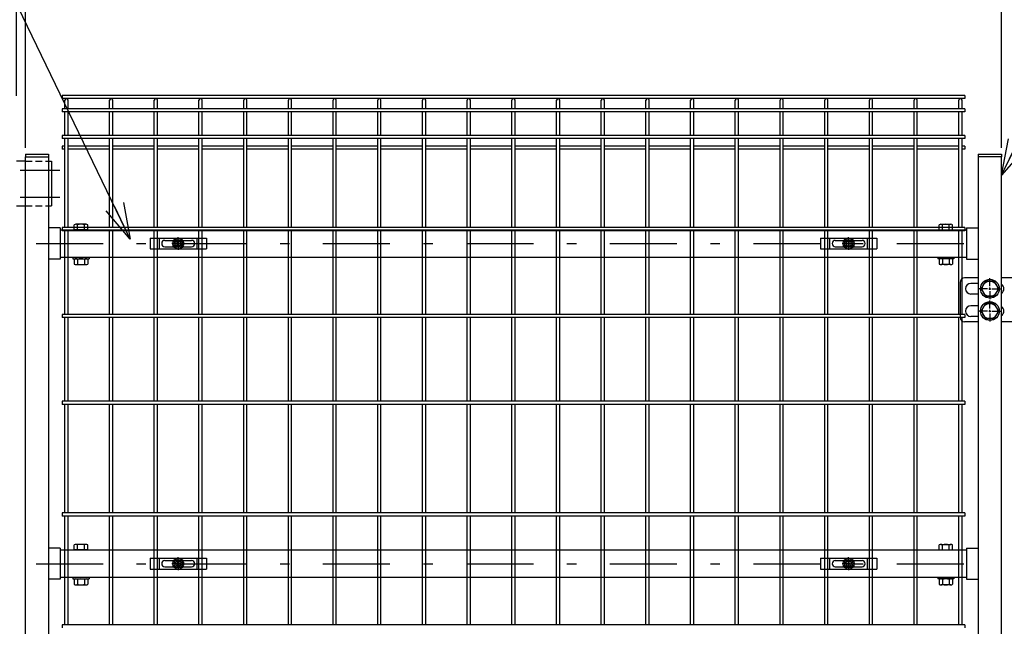
# Model space of a CAD drawing. Extents: x 8414 to 17324, y 107 to 6407.
# Drawn here: x 10091 to 11193, y 3623 to 4302 of the extents above; entities that cross this region are included whole.
import ezdxf

# ---------------------------------------------------------------- set-up
doc = ezdxf.new("R2010")
doc.units = 0
doc.header["$LTSCALE"] = 15
doc.header["$MEASUREMENT"] = 0
doc.header["$PDMODE"] = 35
doc.linetypes.add('HIDDEN', pattern=[0.375, 0.25, -0.125])
doc.linetypes.add('JIS_DASHDOT', pattern=[10.7, 5, -2.5, 0.7, -2.5])
doc.layers.get('0').update_dxf_attribs({"linetype": 'CONTINUOUS'})
doc.layers.get('DEFPOINTS').update_dxf_attribs({"linetype": 'CONTINUOUS'})
for name, color, linetype in [('NER', 30, 'CONTINUOUS'), ('丁番', 3, 'CONTINUOUS'), ('固定金具', 41, 'CONTINUOUS'), ('寸法線', 4, 'CONTINUOUS'), ('扉横枠', 7, 'CONTINUOUS'), ('扉縦枠', 7, 'CONTINUOUS'), ('軸線', 2, 'JIS_DASHDOT')]:
    doc.layers.add(name, color=color, linetype=linetype)
doc.styles.get("Standard").update_dxf_attribs({"font": 'simplex.shx', "bigfont": 'bigfont.shx'})
doc.dimstyles.new('20', dxfattribs={"dimscale": 20, "dimtxt": 3, "dimasz": 2, "dimexe": 0.5, "dimexo": 0.5, "dimgap": 0.5, "dimtad": 1, "dimdsep": 46, "dimtxsty": 'Standard', "dimblk": 'OPEN30', "dimcen": 0, "dimclrd": 4, "dimclre": 4, "dimclrt": 2, "dimadec": 1, "dimazin": 2, "dimtfac": 1, "dimtix": 1, "dimtmove": 2, "dimatfit": 3, "dimldrblk": 'OPEN30', "dimfxl": 1, "dimtolj": 1, "dimtzin": 0, "dimarcsym": 0})

# ---------------------------------------------------------------- blocks, each defined once
blk = doc.blocks.new('_Open30')
at = {"color": 0, "linetype": 'ByBlock', "lineweight": -2}
for p, q in [((-1, 0.268), (0, 0)), ((0, 0), (-1, -0.268)), ((0, 0), (-1, 0))]:
    blk.add_line(p, q, dxfattribs=at)
blk = doc.blocks.new('*D2')
at = {"layer": 'DEFPOINTS', "color": 0, "transparency": 16777216}
for p in [(11227.2, 4588.9), (11227.2, 4206.2), (11189.7, 4148.2)]:
    blk.add_point(p, dxfattribs=at)
at = {"layer": '寸法線', "color": 4, "lineweight": -2, "transparency": 16777216}
for p, q in [((11189.7, 4158.2), (11189.7, 4598.9)), ((11227.2, 4216.2), (11227.2, 4598.9)), ((11149.7, 4588.9), (11109.7, 4588.9)), ((11189.7, 4588.9), (11227.2, 4588.9)), ((11267.2, 4588.9), (11307.2, 4588.9))]:
    blk.add_line(p, q, dxfattribs=at)
at = {"layer": '寸法線', "color": 4, "lineweight": -2, "transparency": 16777216, "xscale": 40, "yscale": 40, "zscale": 40}
blk.add_blockref('_Open30', (11189.7, 4588.9), dxfattribs=at)
at = {"layer": '寸法線', "color": 4, "lineweight": -2, "transparency": 16777216, "xscale": 40, "yscale": 40, "zscale": 40, "rotation": 180}
blk.add_blockref('_Open30', (11227.2, 4588.9), dxfattribs=at)
at = {"layer": '寸法線', "color": 2, "transparency": 16777216, "insert": (11160.5, 4628.9), "char_height": 60, "attachment_point": 5}
blk.add_mtext('\\A1;37.5', dxfattribs=at)
blk = doc.blocks.new('*D3')
at = {"layer": 'DEFPOINTS', "color": 0, "transparency": 16777216}
for p in [(11189.7, 4588.9), (10097.7, 4148.2), (11189.7, 4148.2)]:
    blk.add_point(p, dxfattribs=at)
at = {"layer": '寸法線', "color": 4, "lineweight": -2, "transparency": 16777216}
for p, q in [((10097.7, 4158.2), (10097.7, 4598.9)), ((11189.7, 4158.2), (11189.7, 4598.9)), ((10137.7, 4588.9), (11149.7, 4588.9))]:
    blk.add_line(p, q, dxfattribs=at)
at = {"layer": '寸法線', "color": 4, "lineweight": -2, "transparency": 16777216, "xscale": 40, "yscale": 40, "zscale": 40, "rotation": 180}
blk.add_blockref('_Open30', (10097.7, 4588.9), dxfattribs=at)
at = {"layer": '寸法線', "color": 4, "lineweight": -2, "transparency": 16777216, "xscale": 40, "yscale": 40, "zscale": 40}
blk.add_blockref('_Open30', (11189.7, 4588.9), dxfattribs=at)
at = {"layer": '寸法線', "color": 2, "transparency": 16777216, "insert": (10643.7, 4628.9), "char_height": 60, "attachment_point": 5}
blk.add_mtext('\\A1;1092', dxfattribs=at)
blk = doc.blocks.new('*D4')
at = {"layer": 'DEFPOINTS', "color": 0, "transparency": 16777216}
for p in [(10097.7, 4588.9), (10087.7, 4206.2), (10097.7, 4148.2)]:
    blk.add_point(p, dxfattribs=at)
at = {"layer": '寸法線', "color": 4, "lineweight": -2, "transparency": 16777216}
for p, q in [((10087.7, 4216.2), (10087.7, 4598.9)), ((10097.7, 4158.2), (10097.7, 4598.9)), ((10047.7, 4588.9), (10007.7, 4588.9)), ((10087.7, 4588.9), (10097.7, 4588.9)), ((10137.7, 4588.9), (10177.7, 4588.9))]:
    blk.add_line(p, q, dxfattribs=at)
at = {"layer": '寸法線', "color": 4, "lineweight": -2, "transparency": 16777216, "xscale": 40, "yscale": 40, "zscale": 40}
blk.add_blockref('_Open30', (10087.7, 4588.9), dxfattribs=at)
at = {"layer": '寸法線', "color": 4, "lineweight": -2, "transparency": 16777216, "xscale": 40, "yscale": 40, "zscale": 40, "rotation": 180}
blk.add_blockref('_Open30', (10097.7, 4588.9), dxfattribs=at)
at = {"layer": '寸法線', "color": 2, "transparency": 16777216, "insert": (10116.9, 4628.9), "char_height": 60, "attachment_point": 5}
blk.add_mtext('\\A1;10', dxfattribs=at)
blk = doc.blocks.new('*D5')
at = {"layer": 'DEFPOINTS', "color": 0, "transparency": 16777216}
for p in [(11257.5, 4728.9), (10057.5, 4240.8), (11257.5, 4240.8)]:
    blk.add_point(p, dxfattribs=at)
at = {"layer": '寸法線', "color": 4, "lineweight": -2, "transparency": 16777216}
for p, q in [((10057.5, 4250.8), (10057.5, 4738.9)), ((11257.5, 4250.8), (11257.5, 4738.9)), ((10097.5, 4728.9), (11217.5, 4728.9))]:
    blk.add_line(p, q, dxfattribs=at)
at = {"layer": '寸法線', "color": 4, "lineweight": -2, "transparency": 16777216, "xscale": 40, "yscale": 40, "zscale": 40, "rotation": 180}
blk.add_blockref('_Open30', (10057.5, 4728.9), dxfattribs=at)
at = {"layer": '寸法線', "color": 4, "lineweight": -2, "transparency": 16777216, "xscale": 40, "yscale": 40, "zscale": 40}
blk.add_blockref('_Open30', (11257.5, 4728.9), dxfattribs=at)
at = {"layer": '寸法線', "color": 2, "transparency": 16777216, "insert": (10657.5, 4768.9), "char_height": 60, "attachment_point": 5}
blk.add_mtext('\\A1;1200', dxfattribs=at)
blk = doc.blocks.new('A$Cbe1bfa43')
at = {"layer": '固定金具'}
for p, q in [((0, 0), (0, -12)), ((0, 0), (63, 0)), ((10.5, -12), (10.5, 0)), ((31.5, -4), (31.5, 1.14591)), ((52.5, -12), (52.5, 0)), ((63, 0), (63, -12)), ((13, -6), (13, -6)), ((16.5, -2.5), (46.5, -2.5)), ((16.5, -9.5), (46.5, -9.5)), ((29.5, -6), (24.35409, -6)), ((29.5, -6), (27.5, -6)), ((29.274, -6.36225), (29.274, -5.63775)), ((29.274, -5.63775), (31.13796, -5.63775)), ((29.274, -5.63775), (31.13796, -5.63775)), ((29.274, -6.36225), (29.274, -5.63775)), ((29.274, -5.63775), (31.13796, -5.63775)), ((29.274, -6.36225), (29.274, -5.63775)), ((29.274, -6.36225), (29.274, -5.63775)), ((29.274, -5.63775), (31.13796, -5.63775)), ((29.274, -5.63775), (31.13796, -5.63775)), ((29.274, -6.36225), (29.274, -5.63775)), ((29.274, -6.36225), (29.274, -5.63775)), ((29.274, -5.63775), (31.13796, -5.63775)), ((31.13796, -6.36225), (29.274, -6.36225)), ((31.13796, -6.36225), (29.274, -6.36225)), ((31.13796, -6.36225), (29.274, -6.36225)), ((31.13796, -6.36225), (29.274, -6.36225)), ((31.13796, -6.36225), (29.274, -6.36225)), ((31.13796, -6.36225), (29.274, -6.36225)), ((30.5, -6), (32.5, -6)), ((30.5, -6), (32.5, -6)), ((31.13796, -5.63775), (31.13796, -3.773895)), ((31.13796, -5.63775), (31.13796, -3.773895)), ((31.13796, -5.63775), (31.13796, -3.773895)), ((31.13796, -5.63775), (31.13796, -3.773895)), ((31.13796, -5.63775), (31.13796, -3.773895)), ((31.13796, -5.63775), (31.13796, -3.773895)), ((31.13796, -3.773895), (31.862145, -3.773895)), ((31.13796, -3.773895), (31.862145, -3.773895)), ((31.13796, -3.773895), (31.862145, -3.773895)), ((31.13796, -3.773895), (31.862145, -3.773895)), ((31.13796, -3.773895), (31.862145, -3.773895)), ((31.13796, -3.773895), (31.862145, -3.773895)), ((31.13796, -8.226), (31.13796, -6.36225)), ((31.13796, -8.226), (31.13796, -6.36225)), ((31.13796, -8.226), (31.13796, -6.36225)), ((31.13796, -8.226), (31.13796, -6.36225)), ((31.13796, -8.226), (31.13796, -6.36225)), ((31.13796, -8.226), (31.13796, -6.36225)), ((31.862145, -8.226), (31.13796, -8.226)), ((31.862145, -8.226), (31.13796, -8.226)), ((31.862145, -8.226), (31.13796, -8.226)), ((31.862145, -8.226), (31.13796, -8.226)), ((31.862145, -8.226), (31.13796, -8.226)), ((31.862145, -8.226), (31.13796, -8.226)), ((31.5, -4), (31.5, -2)), ((31.5, -7), (31.5, -5)), ((31.5, -7), (31.5, -5)), ((31.5, -8), (31.5, -10)), ((31.5, -8), (31.5, -13.14591)), ((31.862145, -3.773895), (31.862145, -5.63775)), ((31.862145, -3.773895), (31.862145, -5.63775)), ((31.862145, -3.773895), (31.862145, -5.63775)), ((31.862145, -3.773895), (31.862145, -5.63775)), ((31.862145, -3.773895), (31.862145, -5.63775)), ((31.862145, -3.773895), (31.862145, -5.63775)), ((31.862145, -5.63775), (33.726105, -5.63775)), ((31.862145, -5.63775), (33.726105, -5.63775)), ((31.862145, -5.63775), (33.726105, -5.63775)), ((31.862145, -5.63775), (33.726105, -5.63775)), ((31.862145, -5.63775), (33.726105, -5.63775)), ((31.862145, -5.63775), (33.726105, -5.63775)), ((31.862145, -6.36225), (31.862145, -8.226)), ((33.726105, -6.36225), (31.862145, -6.36225)), ((33.726105, -6.36225), (31.862145, -6.36225)), ((31.862145, -6.36225), (31.862145, -8.226)), ((33.726105, -6.36225), (31.862145, -6.36225)), ((31.862145, -6.36225), (31.862145, -8.226)), ((31.862145, -6.36225), (31.862145, -8.226)), ((33.726105, -6.36225), (31.862145, -6.36225)), ((33.726105, -6.36225), (31.862145, -6.36225)), ((31.862145, -6.36225), (31.862145, -8.226)), ((31.862145, -6.36225), (31.862145, -8.226)), ((33.726105, -6.36225), (31.862145, -6.36225)), ((33.5, -6), (35.5, -6)), ((33.5, -6), (38.64591, -6)), ((33.726105, -5.63775), (33.726105, -6.36225)), ((33.726105, -5.63775), (33.726105, -6.36225)), ((33.726105, -5.63775), (33.726105, -6.36225)), ((33.726105, -5.63775), (33.726105, -6.36225)), ((33.726105, -5.63775), (33.726105, -6.36225)), ((33.726105, -5.63775), (33.726105, -6.36225)), ((50.2, -6), (50.2, -6)), ((0, -12), (63, -12))]:
    blk.add_line(p, q, dxfattribs=at)
for radius in [6.14591, 6.14591, 6.14591, 6.14591, 6.14591, 6.14591, 4.59375, 4.59375, 4.59375, 4.59375, 4.59375, 4.59375, 3]:
    blk.add_circle((31.5, -6), radius, dxfattribs=at)
for centre, start, end in [((16.5, -6), 90, 180), ((16.5, -6), 180, 270), ((46.5, -6), 0, 90), ((46.5, -6), 270, 0)]:
    blk.add_arc(centre, 3.5, start, end, dxfattribs=at)

msp = doc.modelspace()

# ---------------------------------------------------------------- linework, layer by layer
at = {"layer": 'NER'}
for p, q in [((11148.724, 4216.819), (10138.724, 4216.819)), ((10138.724, 4216.819), (10138.724, 4213.219)), ((11148.724, 4213.219), (10138.724, 4213.219)), ((10141.924, 4201.919), (10141.924, 4211.419)), ((10145.524, 4201.919), (10145.524, 4211.419)), ((10191.924, 4201.919), (10191.924, 4211.419)), ((10195.524, 4201.919), (10195.524, 4211.419)), ((10241.924, 4201.919), (10241.924, 4211.419)), ((10245.524, 4201.919), (10245.524, 4211.419)), ((10291.924, 4201.919), (10291.924, 4211.419)), ((10295.524, 4201.919), (10295.524, 4211.419)), ((10341.924, 4201.919), (10341.924, 4211.419)), ((10345.524, 4201.919), (10345.524, 4211.419)), ((10391.924, 4201.919), (10391.924, 4211.419)), ((10395.524, 4201.919), (10395.524, 4211.419)), ((10441.924, 4201.919), (10441.924, 4211.419)), ((10445.524, 4201.919), (10445.524, 4211.419)), ((10491.924, 4201.919), (10491.924, 4211.419)), ((10495.524, 4201.919), (10495.524, 4211.419)), ((10541.924, 4201.919), (10541.924, 4211.419)), ((10545.524, 4201.919), (10545.524, 4211.419)), ((10591.924, 4201.919), (10591.924, 4211.419)), ((10595.524, 4201.919), (10595.524, 4211.419)), ((10641.924, 4201.919), (10641.924, 4211.419)), ((10645.524, 4201.919), (10645.524, 4211.419)), ((10691.924, 4201.919), (10691.924, 4211.419)), ((10695.524, 4201.919), (10695.524, 4211.419)), ((10741.924, 4201.919), (10741.924, 4211.419)), ((10745.524, 4201.919), (10745.524, 4211.419)), ((10791.924, 4201.919), (10791.924, 4211.419)), ((10795.524, 4201.919), (10795.524, 4211.419)), ((10841.924, 4201.919), (10841.924, 4211.419)), ((10845.524, 4201.919), (10845.524, 4211.419)), ((10891.924, 4201.919), (10891.924, 4211.419)), ((10895.524, 4201.919), (10895.524, 4211.419)), ((10941.924, 4201.919), (10941.924, 4211.419)), ((10945.524, 4201.919), (10945.524, 4211.419)), ((10991.924, 4201.919), (10991.924, 4211.419)), ((10995.524, 4201.919), (10995.524, 4211.419)), ((11041.924, 4201.919), (11041.924, 4211.419)), ((11045.524, 4201.919), (11045.524, 4211.419)), ((11091.924, 4201.919), (11091.924, 4211.419)), ((11095.524, 4201.919), (11095.524, 4211.419)), ((11141.924, 4201.919), (11141.924, 4211.419)), ((11145.524, 4201.919), (11145.524, 4211.419)), ((11148.724, 4216.819), (11148.724, 4213.219)), ((11148.724, 4201.919), (10138.724, 4201.919)), ((10138.724, 4201.919), (10138.724, 4198.319)), ((11148.724, 4198.319), (10138.724, 4198.319)), ((10141.924, 4172.119), (10141.924, 4198.319)), ((10145.524, 4172.119), (10145.524, 4198.319)), ((10191.924, 4172.119), (10191.924, 4198.319)), ((10195.524, 4172.119), (10195.524, 4198.319)), ((10241.924, 4172.119), (10241.924, 4198.319)), ((10245.524, 4172.119), (10245.524, 4198.319)), ((10291.924, 4172.119), (10291.924, 4198.319)), ((10295.524, 4172.119), (10295.524, 4198.319)), ((10341.924, 4172.119), (10341.924, 4198.319)), ((10345.524, 4172.119), (10345.524, 4198.319)), ((10391.924, 4172.119), (10391.924, 4198.319)), ((10395.524, 4172.119), (10395.524, 4198.319)), ((10441.924, 4172.119), (10441.924, 4198.319)), ((10445.524, 4172.119), (10445.524, 4198.319)), ((10491.924, 4172.119), (10491.924, 4198.319)), ((10495.524, 4172.119), (10495.524, 4198.319)), ((10541.924, 4172.119), (10541.924, 4198.319)), ((10545.524, 4172.119), (10545.524, 4198.319)), ((10591.924, 4172.119), (10591.924, 4198.319)), ((10595.524, 4172.119), (10595.524, 4198.319)), ((10641.924, 4172.119), (10641.924, 4198.319)), ((10645.524, 4172.119), (10645.524, 4198.319)), ((10691.924, 4172.119), (10691.924, 4198.319)), ((10695.524, 4172.119), (10695.524, 4198.319)), ((10741.924, 4172.119), (10741.924, 4198.319)), ((10745.524, 4172.119), (10745.524, 4198.319)), ((10791.924, 4172.119), (10791.924, 4198.319)), ((10795.524, 4172.119), (10795.524, 4198.319)), ((10841.924, 4172.119), (10841.924, 4198.319)), ((10845.524, 4172.119), (10845.524, 4198.319)), ((10891.924, 4172.119), (10891.924, 4198.319)), ((10895.524, 4172.119), (10895.524, 4198.319)), ((10941.924, 4172.119), (10941.924, 4198.319)), ((10945.524, 4172.119), (10945.524, 4198.319)), ((10991.924, 4172.119), (10991.924, 4198.319)), ((10995.524, 4172.119), (10995.524, 4198.319)), ((11041.924, 4172.119), (11041.924, 4198.319)), ((11045.524, 4172.119), (11045.524, 4198.319)), ((11091.924, 4172.119), (11091.924, 4198.319)), ((11095.524, 4172.119), (11095.524, 4198.319)), ((11141.924, 4172.119), (11141.924, 4198.319)), ((11145.524, 4172.119), (11145.524, 4198.319)), ((11148.724, 4201.919), (11148.724, 4198.319)), ((11148.724, 4172.119), (10138.724, 4172.119)), ((10138.724, 4172.119), (10138.724, 4168.519)), ((11148.724, 4168.519), (10138.724, 4168.519)), ((10141.924, 4069.019), (10141.924, 4168.519)), ((10145.524, 4069.019), (10145.524, 4168.519)), ((10191.924, 4069.019), (10191.924, 4168.519)), ((10195.524, 4069.019), (10195.524, 4168.519)), ((10241.924, 4069.019), (10241.924, 4168.519)), ((10245.524, 4069.019), (10245.524, 4168.519)), ((10291.924, 4069.019), (10291.924, 4168.519)), ((10295.524, 4069.019), (10295.524, 4168.519)), ((10341.924, 4069.019), (10341.924, 4168.519)), ((10345.524, 4069.019), (10345.524, 4168.519)), ((10391.924, 4069.019), (10391.924, 4168.519)), ((10395.524, 4069.019), (10395.524, 4168.519)), ((10441.924, 4069.019), (10441.924, 4168.519)), ((10445.524, 4069.019), (10445.524, 4168.519)), ((10491.924, 4069.019), (10491.924, 4168.519)), ((10495.524, 4069.019), (10495.524, 4168.519)), ((10541.924, 4069.019), (10541.924, 4168.519)), ((10545.524, 4069.019), (10545.524, 4168.519)), ((10591.924, 4069.019), (10591.924, 4168.519)), ((10595.524, 4069.019), (10595.524, 4168.519)), ((10641.924, 4069.019), (10641.924, 4168.519)), ((10645.524, 4069.019), (10645.524, 4168.519)), ((10691.924, 4069.019), (10691.924, 4168.519)), ((10695.524, 4069.019), (10695.524, 4168.519)), ((10741.924, 4069.019), (10741.924, 4168.519)), ((10745.524, 4069.019), (10745.524, 4168.519)), ((10791.924, 4069.019), (10791.924, 4168.519)), ((10795.524, 4069.019), (10795.524, 4168.519)), ((10841.924, 4069.019), (10841.924, 4168.519)), ((10845.524, 4069.019), (10845.524, 4168.519)), ((10891.924, 4069.019), (10891.924, 4168.519)), ((10895.524, 4069.019), (10895.524, 4168.519)), ((10941.924, 4069.019), (10941.924, 4168.519)), ((10945.524, 4069.019), (10945.524, 4168.519)), ((10991.924, 4069.019), (10991.924, 4168.519)), ((10995.524, 4069.019), (10995.524, 4168.519)), ((11041.924, 4069.019), (11041.924, 4168.519)), ((11045.524, 4069.019), (11045.524, 4168.519)), ((11091.924, 4069.019), (11091.924, 4168.519)), ((11095.524, 4069.019), (11095.524, 4168.519)), ((11141.924, 4069.019), (11141.924, 4168.519)), ((11145.524, 4069.019), (11145.524, 4168.519)), ((11148.724, 4172.119), (11148.724, 4168.519)), ((10141.924, 4160.262), (10138.724, 4160.262)), ((10138.724, 4160.262), (10138.724, 4156.662)), ((10141.924, 4156.662), (10138.724, 4156.662)), ((10191.924, 4160.262), (10145.524, 4160.262)), ((10191.924, 4156.662), (10145.524, 4156.662)), ((10241.924, 4160.262), (10195.524, 4160.262)), ((10241.924, 4156.662), (10195.524, 4156.662)), ((10291.924, 4160.262), (10245.524, 4160.262)), ((10291.924, 4156.662), (10245.524, 4156.662)), ((10341.924, 4160.262), (10295.524, 4160.262)), ((10341.924, 4156.662), (10295.524, 4156.662)), ((10391.924, 4160.262), (10345.524, 4160.262)), ((10391.924, 4156.662), (10345.524, 4156.662)), ((10441.924, 4160.262), (10395.524, 4160.262)), ((10441.924, 4156.662), (10395.524, 4156.662)), ((10491.924, 4160.262), (10445.524, 4160.262)), ((10491.924, 4156.662), (10445.524, 4156.662)), ((10541.924, 4160.262), (10495.524, 4160.262)), ((10541.924, 4156.662), (10495.524, 4156.662)), ((10591.924, 4160.262), (10545.524, 4160.262)), ((10591.924, 4156.662), (10545.524, 4156.662)), ((10641.924, 4160.262), (10595.524, 4160.262)), ((10641.924, 4156.662), (10595.524, 4156.662)), ((10691.924, 4160.262), (10645.524, 4160.262)), ((10691.924, 4156.662), (10645.524, 4156.662)), ((10741.924, 4160.262), (10695.524, 4160.262)), ((10741.924, 4156.662), (10695.524, 4156.662)), ((10791.924, 4160.262), (10745.524, 4160.262)), ((10791.924, 4156.662), (10745.524, 4156.662)), ((10841.924, 4160.262), (10795.524, 4160.262)), ((10841.924, 4156.662), (10795.524, 4156.662)), ((10891.924, 4160.262), (10845.524, 4160.262)), ((10891.924, 4156.662), (10845.524, 4156.662)), ((10941.924, 4160.262), (10895.524, 4160.262)), ((10941.924, 4156.662), (10895.524, 4156.662)), ((10991.924, 4160.262), (10945.524, 4160.262)), ((10991.924, 4156.662), (10945.524, 4156.662)), ((11041.924, 4160.262), (10995.524, 4160.262)), ((11041.924, 4156.662), (10995.524, 4156.662)), ((11091.924, 4160.262), (11045.524, 4160.262)), ((11091.924, 4156.662), (11045.524, 4156.662)), ((11141.924, 4160.262), (11095.524, 4160.262)), ((11141.924, 4156.662), (11095.524, 4156.662)), ((11148.724, 4160.262), (11145.524, 4160.262)), ((11148.724, 4156.662), (11145.524, 4156.662)), ((11148.724, 4160.262), (11148.724, 4156.662)), ((11148.724, 4069.019), (10138.724, 4069.019)), ((10138.724, 4069.019), (10138.724, 4065.419)), ((11148.724, 4065.419), (10138.724, 4065.419)), ((10141.924, 3972.019), (10141.924, 4065.419)), ((10145.524, 3972.019), (10145.524, 4065.419)), ((10191.924, 3972.019), (10191.924, 4065.419)), ((10195.524, 3972.019), (10195.524, 4065.419)), ((10241.924, 3972.019), (10241.924, 4065.419)), ((10245.524, 3972.019), (10245.524, 4065.419)), ((10291.924, 3972.019), (10291.924, 4065.419)), ((10295.524, 3972.019), (10295.524, 4065.419)), ((10341.924, 3972.019), (10341.924, 4065.419)), ((10345.524, 3972.019), (10345.524, 4065.419)), ((10391.924, 3972.019), (10391.924, 4065.419)), ((10395.524, 3972.019), (10395.524, 4065.419)), ((10441.924, 3972.019), (10441.924, 4065.419)), ((10445.524, 3972.019), (10445.524, 4065.419)), ((10491.924, 3972.019), (10491.924, 4065.419)), ((10495.524, 3972.019), (10495.524, 4065.419)), ((10541.924, 3972.019), (10541.924, 4065.419)), ((10545.524, 3972.019), (10545.524, 4065.419)), ((10591.924, 3972.019), (10591.924, 4065.419)), ((10595.524, 3972.019), (10595.524, 4065.419)), ((10641.924, 3972.019), (10641.924, 4065.419)), ((10645.524, 3972.019), (10645.524, 4065.419)), ((10691.924, 3972.019), (10691.924, 4065.419)), ((10695.524, 3972.019), (10695.524, 4065.419)), ((10741.924, 3972.019), (10741.924, 4065.419)), ((10745.524, 3972.019), (10745.524, 4065.419)), ((10791.924, 3972.019), (10791.924, 4065.419)), ((10795.524, 3972.019), (10795.524, 4065.419)), ((10841.924, 3972.019), (10841.924, 4065.419)), ((10845.524, 3972.019), (10845.524, 4065.419)), ((10891.924, 3972.019), (10891.924, 4065.419)), ((10895.524, 3972.019), (10895.524, 4065.419)), ((10941.924, 3972.019), (10941.924, 4065.419)), ((10945.524, 3972.019), (10945.524, 4065.419)), ((10991.924, 3972.019), (10991.924, 4065.419)), ((10995.524, 3972.019), (10995.524, 4065.419)), ((11041.924, 3972.019), (11041.924, 4065.419)), ((11045.524, 3972.019), (11045.524, 4065.419)), ((11091.924, 3972.019), (11091.924, 4065.419)), ((11095.524, 3972.019), (11095.524, 4065.419)), ((11141.924, 3972.019), (11141.924, 4065.419)), ((11145.524, 3972.019), (11145.524, 4065.419)), ((11148.724, 4069.019), (11148.724, 4065.419)), ((11148.724, 3972.019), (10138.724, 3972.019)), ((10138.724, 3972.019), (10138.724, 3968.419)), ((11148.724, 3968.419), (10138.724, 3968.419)), ((10141.924, 3875.019), (10141.924, 3968.419)), ((10145.524, 3875.019), (10145.524, 3968.419)), ((10191.924, 3875.019), (10191.924, 3968.419)), ((10195.524, 3875.019), (10195.524, 3968.419)), ((10241.924, 3875.019), (10241.924, 3968.419)), ((10245.524, 3875.019), (10245.524, 3968.419)), ((10291.924, 3875.019), (10291.924, 3968.419)), ((10295.524, 3875.019), (10295.524, 3968.419)), ((10341.924, 3875.019), (10341.924, 3968.419)), ((10345.524, 3875.019), (10345.524, 3968.419)), ((10391.924, 3875.019), (10391.924, 3968.419)), ((10395.524, 3875.019), (10395.524, 3968.419)), ((10441.924, 3875.019), (10441.924, 3968.419)), ((10445.524, 3875.019), (10445.524, 3968.419)), ((10491.924, 3875.019), (10491.924, 3968.419)), ((10495.524, 3875.019), (10495.524, 3968.419)), ((10541.924, 3875.019), (10541.924, 3968.419)), ((10545.524, 3875.019), (10545.524, 3968.419)), ((10591.924, 3875.019), (10591.924, 3968.419)), ((10595.524, 3875.019), (10595.524, 3968.419)), ((10641.924, 3875.019), (10641.924, 3968.419)), ((10645.524, 3875.019), (10645.524, 3968.419)), ((10691.924, 3875.019), (10691.924, 3968.419)), ((10695.524, 3875.019), (10695.524, 3968.419)), ((10741.924, 3875.019), (10741.924, 3968.419)), ((10745.524, 3875.019), (10745.524, 3968.419)), ((10791.924, 3875.019), (10791.924, 3968.419)), ((10795.524, 3875.019), (10795.524, 3968.419)), ((10841.924, 3875.019), (10841.924, 3968.419)), ((10845.524, 3875.019), (10845.524, 3968.419)), ((10891.924, 3875.019), (10891.924, 3968.419)), ((10895.524, 3875.019), (10895.524, 3968.419)), ((10941.924, 3875.019), (10941.924, 3968.419)), ((10945.524, 3875.019), (10945.524, 3968.419)), ((10991.924, 3875.019), (10991.924, 3968.419)), ((10995.524, 3875.019), (10995.524, 3968.419)), ((11041.924, 3875.019), (11041.924, 3968.419)), ((11045.524, 3875.019), (11045.524, 3968.419)), ((11091.924, 3875.019), (11091.924, 3968.419)), ((11095.524, 3875.019), (11095.524, 3968.419)), ((11141.924, 3875.019), (11141.924, 3968.419)), ((11145.524, 3875.019), (11145.524, 3968.419)), ((11148.724, 3972.019), (11148.724, 3968.419)), ((11148.724, 3875.019), (10138.724, 3875.019)), ((10138.724, 3875.019), (10138.724, 3871.419)), ((11148.724, 3871.419), (10138.724, 3871.419)), ((10141.924, 3750.019), (10141.924, 3871.419)), ((10145.524, 3750.019), (10145.524, 3871.419)), ((10191.924, 3750.019), (10191.924, 3871.419)), ((10195.524, 3750.019), (10195.524, 3871.419)), ((10241.924, 3750.019), (10241.924, 3871.419)), ((10245.524, 3750.019), (10245.524, 3871.419)), ((10291.924, 3750.019), (10291.924, 3871.419)), ((10295.524, 3750.019), (10295.524, 3871.419)), ((10341.924, 3750.019), (10341.924, 3871.419)), ((10345.524, 3750.019), (10345.524, 3871.419)), ((10391.924, 3750.019), (10391.924, 3871.419)), ((10395.524, 3750.019), (10395.524, 3871.419)), ((10441.924, 3750.019), (10441.924, 3871.419)), ((10445.524, 3750.019), (10445.524, 3871.419)), ((10491.924, 3750.019), (10491.924, 3871.419)), ((10495.524, 3750.019), (10495.524, 3871.419)), ((10541.924, 3750.019), (10541.924, 3871.419)), ((10545.524, 3750.019), (10545.524, 3871.419)), ((10591.924, 3750.019), (10591.924, 3871.419)), ((10595.524, 3750.019), (10595.524, 3871.419)), ((10641.924, 3750.019), (10641.924, 3871.419)), ((10645.524, 3750.019), (10645.524, 3871.419)), ((10691.924, 3750.019), (10691.924, 3871.419)), ((10695.524, 3750.019), (10695.524, 3871.419)), ((10741.924, 3750.019), (10741.924, 3871.419)), ((10745.524, 3750.019), (10745.524, 3871.419)), ((10791.924, 3750.019), (10791.924, 3871.419)), ((10795.524, 3750.019), (10795.524, 3871.419)), ((10841.924, 3750.019), (10841.924, 3871.419)), ((10845.524, 3750.019), (10845.524, 3871.419)), ((10891.924, 3750.019), (10891.924, 3871.419)), ((10895.524, 3750.019), (10895.524, 3871.419)), ((10941.924, 3750.019), (10941.924, 3871.419)), ((10945.524, 3750.019), (10945.524, 3871.419)), ((10991.924, 3750.019), (10991.924, 3871.419)), ((10995.524, 3750.019), (10995.524, 3871.419)), ((11041.924, 3750.019), (11041.924, 3871.419)), ((11045.524, 3750.019), (11045.524, 3871.419)), ((11091.924, 3750.019), (11091.924, 3871.419)), ((11095.524, 3750.019), (11095.524, 3871.419)), ((11141.924, 3750.019), (11141.924, 3871.419)), ((11145.524, 3750.019), (11145.524, 3871.419)), ((11148.724, 3875.019), (11148.724, 3871.419)), ((11148.724, 3750.019), (10138.724, 3750.019)), ((10138.724, 3750.019), (10138.724, 3746.419)), ((11148.724, 3746.419), (10138.724, 3746.419)), ((10141.924, 3625.019), (10141.924, 3746.419)), ((10145.524, 3625.019), (10145.524, 3746.419)), ((10191.924, 3625.019), (10191.924, 3746.419)), ((10195.524, 3625.019), (10195.524, 3746.419)), ((10241.924, 3625.019), (10241.924, 3746.419)), ((10245.524, 3625.019), (10245.524, 3746.419)), ((10291.924, 3625.019), (10291.924, 3746.419)), ((10295.524, 3625.019), (10295.524, 3746.419)), ((10341.924, 3625.019), (10341.924, 3746.419)), ((10345.524, 3625.019), (10345.524, 3746.419)), ((10391.924, 3625.019), (10391.924, 3746.419)), ((10395.524, 3625.019), (10395.524, 3746.419)), ((10441.924, 3625.019), (10441.924, 3746.419)), ((10445.524, 3625.019), (10445.524, 3746.419)), ((10491.924, 3625.019), (10491.924, 3746.419)), ((10495.524, 3625.019), (10495.524, 3746.419)), ((10541.924, 3625.019), (10541.924, 3746.419)), ((10545.524, 3625.019), (10545.524, 3746.419)), ((10591.924, 3625.019), (10591.924, 3746.419)), ((10595.524, 3625.019), (10595.524, 3746.419)), ((10641.924, 3625.019), (10641.924, 3746.419)), ((10645.524, 3625.019), (10645.524, 3746.419)), ((10691.924, 3625.019), (10691.924, 3746.419)), ((10695.524, 3625.019), (10695.524, 3746.419)), ((10741.924, 3625.019), (10741.924, 3746.419)), ((10745.524, 3625.019), (10745.524, 3746.419)), ((10791.924, 3625.019), (10791.924, 3746.419)), ((10795.524, 3625.019), (10795.524, 3746.419)), ((10841.924, 3625.019), (10841.924, 3746.419)), ((10845.524, 3625.019), (10845.524, 3746.419)), ((10891.924, 3625.019), (10891.924, 3746.419)), ((10895.524, 3625.019), (10895.524, 3746.419)), ((10941.924, 3625.019), (10941.924, 3746.419)), ((10945.524, 3625.019), (10945.524, 3746.419)), ((10991.924, 3625.019), (10991.924, 3746.419)), ((10995.524, 3625.019), (10995.524, 3746.419)), ((11041.924, 3625.019), (11041.924, 3746.419)), ((11045.524, 3625.019), (11045.524, 3746.419)), ((11091.924, 3625.019), (11091.924, 3746.419)), ((11095.524, 3625.019), (11095.524, 3746.419)), ((11141.924, 3625.019), (11141.924, 3746.419)), ((11145.524, 3625.019), (11145.524, 3746.419)), ((11148.724, 3750.019), (11148.724, 3746.419)), ((11148.724, 3625.019), (10138.724, 3625.019)), ((10138.724, 3625.019), (10138.724, 3621.419)), ((11148.724, 3625.019), (11148.724, 3621.419))]:
    msp.add_line(p, q, dxfattribs=at)
for centre in [(10143.724, 4211.419), (10193.724, 4211.419), (10243.724, 4211.419), (10293.724, 4211.419), (10343.724, 4211.419), (10393.724, 4211.419), (10443.724, 4211.419), (10493.724, 4211.419), (10543.724, 4211.419), (10593.724, 4211.419), (10643.724, 4211.419), (10693.724, 4211.419), (10743.724, 4211.419), (10793.724, 4211.419), (10843.724, 4211.419), (10893.724, 4211.419), (10943.724, 4211.419), (10993.724, 4211.419), (11043.724, 4211.419), (11093.724, 4211.419), (11143.724, 4211.419)]:
    msp.add_arc(centre, 1.8, 0, 180, dxfattribs=at)
at = {"layer": '丁番'}
for p, q in [((10097.724, 4143.219), (10087.724, 4143.219)), ((10123.724, 4143.219), (10126.924, 4143.219)), ((10123.724, 4143.219), (10123.724, 4093.219)), ((10126.924, 4143.219), (10126.924, 4093.219)), ((10087.724, 4093.219), (10097.724, 4093.219)), ((10123.724, 4093.219), (10126.924, 4093.219)), ((11163.724, 4012.719), (11148.471, 4012.719)), ((11176.724, 4003.419), (11176.724, 4012.569)), ((11176.724, 4003.419), (11176.724, 4012.569)), ((11211.53, 4012.719), (11189.724, 4012.719)), ((11143.471, 4007.719), (11143.471, 3968.719)), ((11163.724, 4006.719), (11155.471, 4006.719)), ((11174.024, 4000.719), (11164.874, 4000.719)), ((11175.374, 4000.719), (11178.074, 4000.719)), ((11175.374, 4000.719), (11178.074, 4000.719)), ((11176.724, 3999.369), (11176.724, 4002.069)), ((11176.724, 3999.369), (11176.724, 4002.069)), ((11179.424, 4000.719), (11188.574, 4000.719)), ((11179.424, 4000.719), (11188.574, 4000.719)), ((11163.724, 3994.719), (11155.471, 3994.719)), ((11176.724, 3998.019), (11176.724, 3988.869)), ((11176.724, 3998.019), (11176.724, 3988.869)), ((11176.724, 3978.419), (11176.724, 3987.569)), ((11163.724, 3981.719), (11155.471, 3981.719)), ((11176.724, 3974.369), (11176.724, 3977.069)), ((11163.724, 3969.719), (11155.471, 3969.719)), ((11174.024, 3975.719), (11164.874, 3975.719)), ((11175.374, 3975.719), (11178.074, 3975.719)), ((11176.724, 3973.019), (11176.724, 3963.869)), ((11179.424, 3975.719), (11189.724, 3975.719)), ((11163.724, 3963.719), (11148.471, 3963.719)), ((11224.03, 3963.719), (11189.724, 3963.719))]:
    msp.add_line(p, q, dxfattribs=at)
at = {"layer": '丁番', "color": 4, "linetype": 'HIDDEN', "ltscale": 2}
for p, q in [((10097.724, 4143.219), (10123.724, 4143.219)), ((10097.724, 4093.219), (10123.724, 4093.219))]:
    msp.add_line(p, q, dxfattribs=at)
at = {"layer": '丁番'}
for points in [[(11171.816, 4009.219), (11166.909, 4000.719), (11171.816, 3992.219), (11181.631, 3992.219), (11186.539, 4000.719), (11181.631, 4009.219)], [(11171.816, 3984.219), (11166.909, 3975.719), (11171.816, 3967.219), (11181.631, 3967.219), (11186.539, 3975.719), (11181.631, 3984.219)]]:
    msp.add_lwpolyline(points, close=True, dxfattribs=at)
for centre, radius in [((11176.724, 4000.719), 10.5), ((11176.724, 4000.719), 8.5), ((11176.724, 3975.719), 10.5), ((11176.724, 3975.719), 8.5)]:
    msp.add_circle(centre, radius, dxfattribs=at)
for centre, radius, start, end in [((11148.471, 4007.719), 5, 90, 180), ((11155.471, 4000.719), 6, 90, 270), ((11186.48, 4000.719), 6, 302.722441, 57.277559), ((11155.471, 3975.719), 6, 90, 270), ((11186.48, 3975.719), 6, 302.722441, 57.277559), ((11148.471, 3968.719), 5, 180, 270)]:
    msp.add_arc(centre, radius, start, end, dxfattribs=at)
at = {"layer": '扉横枠'}
for p, q in [((10136.724, 4068.669), (10123.724, 4068.669)), ((10136.724, 4068.669), (10136.724, 4033.769)), ((10136.724, 4066.719), (11150.724, 4066.719)), ((11150.724, 4068.669), (11163.724, 4068.669)), ((11150.724, 4068.669), (11150.724, 4033.769)), ((10136.724, 4033.769), (10123.724, 4033.769)), ((11150.724, 4035.719), (10136.724, 4035.719)), ((10150.924, 4035.719), (10150.924, 4034.119)), ((10150.924, 4034.119), (10168.924, 4034.119)), ((10168.924, 4035.719), (10168.924, 4034.119)), ((11118.524, 4035.719), (11118.524, 4034.119)), ((11136.524, 4034.119), (11118.524, 4034.119)), ((11136.524, 4035.719), (11136.524, 4034.119)), ((11150.724, 4033.769), (11163.724, 4033.769)), ((10136.724, 3710.669), (10123.724, 3710.669)), ((10136.724, 3710.669), (10136.724, 3675.769)), ((10136.724, 3708.719), (11150.724, 3708.719)), ((11150.724, 3710.669), (11163.724, 3710.669)), ((11150.724, 3710.669), (11150.724, 3675.769)), ((10136.724, 3675.769), (10123.724, 3675.769)), ((11150.724, 3677.719), (10136.724, 3677.719)), ((10150.924, 3677.719), (10150.924, 3676.119)), ((10150.924, 3676.119), (10168.924, 3676.119)), ((10168.924, 3677.719), (10168.924, 3676.119)), ((11118.524, 3677.719), (11118.524, 3676.119)), ((11136.524, 3676.119), (11118.524, 3676.119)), ((11136.524, 3677.719), (11136.524, 3676.119)), ((11150.724, 3675.769), (11163.724, 3675.769))]:
    msp.add_line(p, q, dxfattribs=at)
at = {"layer": '扉横枠', "color": 0, "linetype": 'Continuous'}
for p, q in [((10152.423, 4066.719), (10152.423, 4072.169)), ((10167.425, 4066.719), (10152.423, 4066.719)), ((10165.55, 4072.723), (10154.298, 4072.723)), ((10156.173, 4066.719), (10156.173, 4072.169)), ((10163.674, 4066.719), (10163.674, 4072.169)), ((10167.425, 4066.719), (10167.425, 4072.169)), ((11120.023, 4066.719), (11120.023, 4072.169)), ((11120.023, 4066.719), (11135.025, 4066.719)), ((11121.898, 4072.723), (11133.15, 4072.723)), ((11123.773, 4066.719), (11123.773, 4072.169)), ((11131.274, 4066.719), (11131.274, 4072.169)), ((11135.025, 4066.719), (11135.025, 4072.169)), ((10152.423, 4033.566), (10152.423, 4028.17)), ((10154.298, 4034.119), (10165.55, 4034.119)), ((10156.173, 4033.566), (10156.173, 4028.17)), ((10163.674, 4033.566), (10163.674, 4028.17)), ((10167.425, 4033.566), (10167.425, 4028.17)), ((11120.023, 4033.566), (11120.023, 4028.17)), ((11133.15, 4034.119), (11121.898, 4034.119)), ((11123.773, 4033.566), (11123.773, 4028.17)), ((11131.274, 4033.566), (11131.274, 4028.17)), ((11135.025, 4033.566), (11135.025, 4028.17)), ((10154.298, 4027.617), (10165.55, 4027.617)), ((11133.15, 4027.617), (11121.898, 4027.617)), ((10152.423, 3708.719), (10152.423, 3714.169)), ((10165.55, 3714.723), (10154.298, 3714.723)), ((10156.173, 3708.719), (10156.173, 3714.169)), ((10163.674, 3708.719), (10163.674, 3714.169)), ((10167.425, 3708.719), (10167.425, 3714.169)), ((11120.023, 3708.719), (11120.023, 3714.169)), ((11121.898, 3714.723), (11133.15, 3714.723)), ((11123.773, 3708.719), (11123.773, 3714.169)), ((11131.274, 3708.719), (11131.274, 3714.169)), ((11135.025, 3708.719), (11135.025, 3714.169)), ((10167.425, 3708.719), (10152.423, 3708.719)), ((11120.023, 3708.719), (11135.025, 3708.719)), ((10152.423, 3675.566), (10152.423, 3670.17)), ((10154.298, 3676.119), (10165.55, 3676.119)), ((10154.298, 3669.617), (10165.55, 3669.617)), ((10156.173, 3675.566), (10156.173, 3670.17)), ((10163.674, 3675.566), (10163.674, 3670.17)), ((10167.425, 3675.566), (10167.425, 3670.17)), ((11120.023, 3675.566), (11120.023, 3670.17)), ((11133.15, 3676.119), (11121.898, 3676.119)), ((11133.15, 3669.617), (11121.898, 3669.617)), ((11123.773, 3675.566), (11123.773, 3670.17)), ((11131.274, 3675.566), (11131.274, 3670.17)), ((11135.025, 3675.566), (11135.025, 3670.17))]:
    msp.add_line(p, q, dxfattribs=at)
for centre, radius, start, end in [((10154.298, 4069.267), 3.455, 57.13278, 122.86722), ((10159.924, 4059.73), 12.992, 73.22135, 106.77865), ((10165.55, 4069.267), 3.455, 57.13278, 122.86722), ((11121.898, 4069.267), 3.455, 57.13278, 122.86722), ((11127.524, 4059.73), 12.992, 73.22135, 106.77865), ((11133.15, 4069.267), 3.455, 57.13278, 122.86722), ((10154.298, 4030.664), 3.455, 57.13278, 122.86722), ((10159.924, 4021.127), 12.992, 73.22135, 106.77865), ((10165.55, 4030.664), 3.455, 57.13278, 122.86722), ((11121.898, 4030.664), 3.455, 57.13278, 122.86722), ((11127.524, 4021.127), 12.992, 73.22135, 106.77865), ((11133.15, 4030.664), 3.455, 57.13278, 122.86722), ((10154.298, 4031.073), 3.455, 237.13278, 302.86722), ((10159.924, 4040.609), 12.992, 253.22135, 286.77865), ((10165.55, 4031.073), 3.455, 237.13278, 302.86722), ((11121.898, 4031.073), 3.455, 237.13278, 302.86722), ((11127.524, 4040.609), 12.992, 253.22135, 286.77865), ((11133.15, 4031.073), 3.455, 237.13278, 302.86722), ((10154.298, 3711.267), 3.455, 57.13278, 122.86722), ((10159.924, 3701.73), 12.992, 73.22135, 106.77865), ((10165.55, 3711.267), 3.455, 57.13278, 122.86722), ((11121.898, 3711.267), 3.455, 57.13278, 122.86722), ((11127.524, 3701.73), 12.992, 73.22135, 106.77865), ((11133.15, 3711.267), 3.455, 57.13278, 122.86722), ((10154.298, 3672.664), 3.455, 57.13278, 122.86722), ((10154.298, 3673.073), 3.455, 237.13278, 302.86722), ((10159.924, 3663.127), 12.992, 73.22135, 106.77865), ((10159.924, 3682.609), 12.992, 253.22135, 286.77865), ((10165.55, 3672.664), 3.455, 57.13278, 122.86722), ((10165.55, 3673.073), 3.455, 237.13278, 302.86722), ((11121.898, 3672.664), 3.455, 57.13278, 122.86722), ((11121.898, 3673.073), 3.455, 237.13278, 302.86722), ((11127.524, 3663.127), 12.992, 73.22135, 106.77865), ((11127.524, 3682.609), 12.992, 253.22135, 286.77865), ((11133.15, 3672.664), 3.455, 57.13278, 122.86722), ((11133.15, 3673.073), 3.455, 237.13278, 302.86722)]:
    msp.add_arc(centre, radius, start, end, dxfattribs=at)
at = {"layer": '扉縦枠'}
for p, q in [((10097.724, 4151.219), (10123.724, 4151.219)), ((10097.724, 4151.219), (10097.724, 4148.219)), ((10097.724, 2437.219), (10097.724, 4148.219)), ((10097.724, 4148.219), (10123.724, 4148.219)), ((10123.724, 4151.219), (10123.724, 4148.219)), ((10123.724, 4148.219), (10123.724, 3262.675)), ((11163.724, 4151.219), (11189.724, 4151.219)), ((11163.724, 4151.219), (11163.724, 4148.219)), ((11163.724, 4148.219), (11163.724, 2437.219)), ((11189.724, 4148.219), (11163.724, 4148.219)), ((11189.724, 4151.219), (11189.724, 4148.219)), ((11189.724, 2437.219), (11189.724, 4148.219))]:
    msp.add_line(p, q, dxfattribs=at)
at = {"layer": '軸線'}
for p, q in [((10092.075, 4133.219), (10136.277, 4133.219)), ((10092.075, 4103.219), (10136.277, 4103.219)), ((10109.621, 4051.219), (11180.826, 4051.219)), ((10109.621, 3693.219), (11180.826, 3693.219))]:
    msp.add_line(p, q, dxfattribs=at)

# ---------------------------------------------------------------- block references
at = {"layer": '固定金具'}
for p in [(10237.224, 4057.219), (10987.224, 4057.219), (10237.224, 3699.219), (10987.224, 3699.219)]:
    msp.add_blockref('A$Cbe1bfa43', p, dxfattribs=at)

# ---------------------------------------------------------------- dimensions: what is measured, and where the dimension line sits
at = {"layer": '寸法線'}
for base, p1, p2, picture, middle in [((11257.474, 4728.932), (10057.474, 4240.78), (11257.474, 4240.78), '*D5', (10657.474, 4768.932)), ((11189.724, 4588.932), (10097.724, 4148.219), (11189.724, 4148.219), '*D3', (10643.724, 4628.932))]:
    dim = msp.add_linear_dim(base=base, p1=p1, p2=p2, dimstyle='20', dxfattribs=at)
    dim.commit()
    dim.dimension.update_dxf_attribs({"geometry": picture, "text_midpoint": middle})
for base, p1, p2, picture, middle in [((10097.724, 4588.932), (10087.724, 4206.219), (10097.724, 4148.219), '*D4', (10116.916, 4628.932)), ((11227.224, 4588.932), (11189.724, 4148.219), (11227.224, 4206.219), '*D2', (11160.518, 4628.932))]:
    dim = msp.add_linear_dim(base=base, p1=p1, p2=p2, dimstyle='20', dxfattribs=at)
    dim.commit()
    dim.dimension.update_dxf_attribs({"geometry": picture, "text_midpoint": middle, "dimtype": 160})

# ---------------------------------------------------------------- leaders
at = {"layer": '寸法線', "annotation_type": 0, "has_hookline": 1}
for points, hookline_direction, text_width in [([(11189.724, 4127.563), (11406.203, 4569.792), (11446.203, 4569.792)], 0, 800), ([(10215.132, 4056.27), (10007.228, 4486.466), (9967.228, 4486.466)], 1, 777.143)]:
    msp.add_leader(points, dimstyle='20', override={"dimgap": 0.5, "dimtad": 1}, dxfattribs=dict(at, hookline_direction=hookline_direction, text_width=text_width))

doc.saveas('drawing.dxf')
